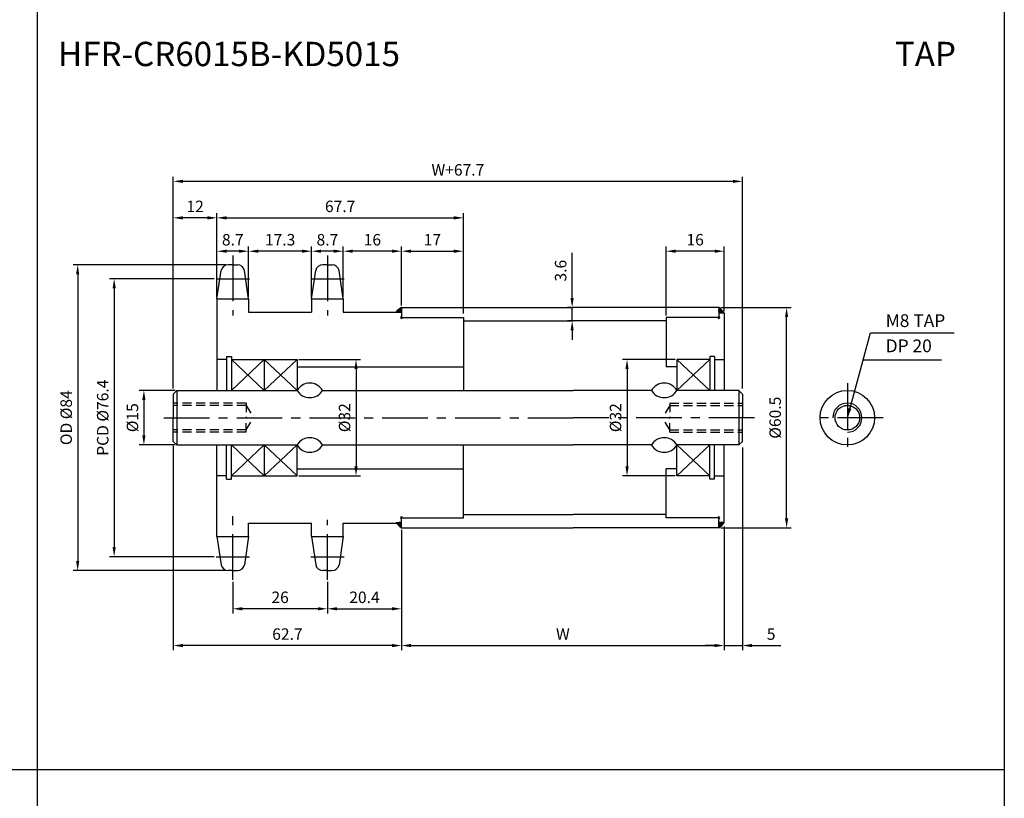
# Model space of a CAD drawing. Extents: x -177 to 9767, y -1233 to 730.
# Drawn here: x 9464 to 9734, y -1017 to -803 of the extents above; entities that cross this region are included whole.
import ezdxf

# ---------------------------------------------------------------- set-up
doc = ezdxf.new("R2010")
doc.units = 0
doc.header["$LTSCALE"] = 10
doc.header["$MEASUREMENT"] = 0
doc.linetypes.add('CENTER', pattern=[2, 1.25, -0.25, 0.25, -0.25])
doc.linetypes.add('HIDDEN', pattern=[0.375, 0.25, -0.125])
doc.layers.get('DEFPOINTS').update_dxf_attribs({"linetype": 'CONTINUOUS'})
for name, color, linetype in [('CEN', 1, 'CENTER'), ('DIM', 6, 'CONTINUOUS'), ('HID', 6, 'HIDDEN'), ('LIN', 7, 'CONTINUOUS')]:
    doc.layers.add(name, color=color, linetype=linetype)
doc.styles.add('ADESK1', font='romans')
doc.styles.get("Standard").update_dxf_attribs({"font": 'H2GTRM.TTF'})
doc.dimstyles.get("Standard").update_dxf_attribs({"dimtxt": 0.18, "dimasz": 0.18, "dimexe": 0.18, "dimexo": 0.0625, "dimgap": 0.09, "dimtad": 0, "dimtih": 1, "dimtoh": 1, "dimdec": 4, "dimzin": 0, "dimdsep": 46, "dimtxsty": 'Standard', "dimcen": 0.09, "dimadec": 0, "dimazin": 0, "dimtfac": 1, "dimtdec": 4, "dimtofl": 0, "dimtmove": 0, "dimatfit": 3, "dimfxl": 0, "dimtolj": 1, "dimtzin": 0, "dimarcsym": 0})

# ---------------------------------------------------------------- blocks, each defined once
blk = doc.blocks.new('*D1476')
at = {"layer": 'DEFPOINTS', "color": 0}
for p in [(9568.74, -943.26), (9657.44, -942.36), (9657.44, -974.99)]:
    blk.add_point(p, dxfattribs=at)
at = {"layer": 'LIN', "color": 1, "lineweight": -2}
for p, q in [((9568.74, -943.79), (9568.74, -976.25)), ((9657.44, -942.89), (9657.44, -976.25)), ((9571.37, -974.99), (9654.82, -974.99))]:
    blk.add_line(p, q, dxfattribs=at)
at = {"layer": 'LIN', "color": 1}
for points in [[(9571.37, -974.55), (9571.37, -975.43), (9568.74, -974.99)], [(9654.82, -974.55), (9654.82, -975.43), (9657.44, -974.99)]]:
    blk.add_solid(points, dxfattribs=at)
at = {"layer": 'LIN', "color": 7, "insert": (9613.09, -971.84), "char_height": 3.15, "attachment_point": 5, "style": 'ADESK1'}
blk.add_mtext('\\A1;W', dxfattribs=at)
blk = doc.blocks.new('*D1477')
at = {"layer": 'DEFPOINTS', "color": 0}
for p in [(9506.04, -847.5), (9506.04, -904.91), (9662.44, -904.91)]:
    blk.add_point(p, dxfattribs=at)
at = {"layer": 'DIM', "color": 1, "lineweight": -2}
for p, q in [((9506.04, -904.39), (9506.04, -846.24)), ((9662.44, -904.39), (9662.44, -846.24)), ((9659.82, -847.5), (9508.67, -847.5))]:
    blk.add_line(p, q, dxfattribs=at)
at = {"layer": 'DIM', "color": 1}
for points in [[(9508.67, -847.07), (9508.67, -847.94), (9506.04, -847.5)], [(9659.82, -847.07), (9659.82, -847.94), (9662.44, -847.5)]]:
    blk.add_solid(points, dxfattribs=at)
at = {"layer": 'DIM', "color": 7, "insert": (9584.24, -844.35), "char_height": 3.15, "attachment_point": 5, "style": 'ADESK1'}
blk.add_mtext('\\A1;W+67.7', dxfattribs=at)
blk = doc.blocks.new('*D1478')
at = {"layer": 'DEFPOINTS', "color": 0}
for p in [(9540.04, -896.41), (9540.04, -928.41), (9556.25, -928.41)]:
    blk.add_point(p, dxfattribs=at)
at = {"layer": 'LIN', "color": 1, "lineweight": -2}
for p, q in [((9540.57, -896.41), (9557.51, -896.41)), ((9556.25, -899.04), (9556.25, -925.79)), ((9540.57, -928.41), (9557.51, -928.41))]:
    blk.add_line(p, q, dxfattribs=at)
at = {"layer": 'LIN', "color": 1}
for points in [[(9555.81, -899.04), (9556.69, -899.04), (9556.25, -896.41)], [(9555.81, -925.79), (9556.69, -925.79), (9556.25, -928.41)]]:
    blk.add_solid(points, dxfattribs=at)
at = {"layer": 'LIN', "color": 7, "insert": (9553.1, -912.41), "char_height": 3.15, "attachment_point": 5, "rotation": 90, "style": 'ADESK1'}
blk.add_mtext('\\A1;%%c32', dxfattribs=at)
blk = doc.blocks.new('*D1479')
at = {"layer": 'DEFPOINTS', "color": 0}
for p in [(9544.04, -866.69), (9544.04, -879.77), (9552.74, -879.77)]:
    blk.add_point(p, dxfattribs=at)
at = {"layer": 'LIN', "color": 1, "lineweight": -2}
for p, q in [((9544.04, -879.24), (9544.04, -865.43)), ((9552.74, -879.24), (9552.74, -865.43)), ((9550.12, -866.69), (9546.67, -866.69))]:
    blk.add_line(p, q, dxfattribs=at)
at = {"layer": 'LIN', "color": 1}
for points in [[(9546.67, -866.25), (9546.67, -867.12), (9544.04, -866.69)], [(9550.12, -866.25), (9550.12, -867.12), (9552.74, -866.69)]]:
    blk.add_solid(points, dxfattribs=at)
at = {"layer": 'LIN', "color": 7, "insert": (9548.39, -863.54), "char_height": 3.15, "attachment_point": 5, "style": 'ADESK1'}
blk.add_mtext('\\A1;8.7', dxfattribs=at)
blk = doc.blocks.new('*D1480')
at = {"layer": 'DEFPOINTS', "color": 0}
for p in [(9585.74, -857.53), (9518.04, -878.96), (9585.74, -884.31)]:
    blk.add_point(p, dxfattribs=at)
at = {"layer": 'LIN', "color": 1, "lineweight": -2}
for p, q in [((9518.04, -878.43), (9518.04, -856.27)), ((9520.67, -857.53), (9583.12, -857.53)), ((9585.74, -883.79), (9585.74, -856.27))]:
    blk.add_line(p, q, dxfattribs=at)
at = {"layer": 'LIN', "color": 1}
for points in [[(9520.67, -857.09), (9520.67, -857.97), (9518.04, -857.53)], [(9583.12, -857.09), (9583.12, -857.97), (9585.74, -857.53)]]:
    blk.add_solid(points, dxfattribs=at)
at = {"layer": 'LIN', "color": 7, "insert": (9551.89, -854.38), "char_height": 3.15, "attachment_point": 5, "style": 'ADESK1'}
blk.add_mtext('\\A1;67.7', dxfattribs=at)
blk = doc.blocks.new('*D1481')
at = {"layer": 'DEFPOINTS', "color": 0}
for p in [(9506.04, -919.58), (9568.74, -942.66), (9506.04, -974.99)]:
    blk.add_point(p, dxfattribs=at)
at = {"layer": 'LIN', "color": 1, "lineweight": -2}
for p, q in [((9506.04, -920.11), (9506.04, -976.25)), ((9568.74, -943.19), (9568.74, -976.25)), ((9566.12, -974.99), (9508.67, -974.99))]:
    blk.add_line(p, q, dxfattribs=at)
at = {"layer": 'LIN', "color": 1}
for points in [[(9508.67, -974.55), (9508.67, -975.43), (9506.04, -974.99)], [(9566.12, -974.55), (9566.12, -975.43), (9568.74, -974.99)]]:
    blk.add_solid(points, dxfattribs=at)
at = {"layer": 'LIN', "color": 7, "insert": (9537.39, -971.84), "char_height": 3.15, "attachment_point": 5, "style": 'ADESK1'}
blk.add_mtext('\\A1;62.7', dxfattribs=at)
blk = doc.blocks.new('*D1482')
at = {"layer": 'DEFPOINTS', "color": 0}
for p in [(9568.74, -943.26), (9548.39, -957.54), (9568.74, -964.89)]:
    blk.add_point(p, dxfattribs=at)
at = {"layer": 'LIN', "color": 1, "lineweight": -2}
for p, q in [((9568.74, -943.79), (9568.74, -966.15)), ((9548.39, -958.06), (9548.39, -966.15)), ((9551.02, -964.89), (9566.12, -964.89))]:
    blk.add_line(p, q, dxfattribs=at)
at = {"layer": 'LIN', "color": 1}
for points in [[(9551.02, -964.45), (9551.02, -965.33), (9548.39, -964.89)], [(9566.12, -964.45), (9566.12, -965.33), (9568.74, -964.89)]]:
    blk.add_solid(points, dxfattribs=at)
at = {"layer": 'LIN', "color": 7, "insert": (9558.57, -961.74), "char_height": 3.15, "attachment_point": 5, "style": 'ADESK1'}
blk.add_mtext('\\A1;20.4', dxfattribs=at)
blk = doc.blocks.new('*D1483')
at = {"layer": 'DEFPOINTS', "color": 0}
for p in [(9517.8, -874.24), (9489.79, -950.59), (9517.8, -950.59)]:
    blk.add_point(p, dxfattribs=at)
at = {"layer": 'LIN', "color": 1, "lineweight": -2}
for p, q in [((9517.27, -874.24), (9488.53, -874.24)), ((9489.79, -876.86), (9489.79, -947.96)), ((9517.27, -950.59), (9488.53, -950.59))]:
    blk.add_line(p, q, dxfattribs=at)
at = {"layer": 'LIN', "color": 1}
for points in [[(9489.36, -876.86), (9490.23, -876.86), (9489.79, -874.24)], [(9489.36, -947.96), (9490.23, -947.96), (9489.79, -950.59)]]:
    blk.add_solid(points, dxfattribs=at)
at = {"layer": 'LIN', "color": 7, "insert": (9486.64, -912.41), "char_height": 3.15, "attachment_point": 5, "rotation": 90, "style": 'ADESK1'}
blk.add_mtext('\\A1;PCD %%c76.4', dxfattribs=at)
blk = doc.blocks.new('*D1484')
at = {"layer": 'DEFPOINTS', "color": 0}
for p in [(9521.13, -870.41), (9479.76, -954.41), (9521.13, -954.41)]:
    blk.add_point(p, dxfattribs=at)
at = {"layer": 'LIN', "color": 1, "lineweight": -2}
for p, q in [((9520.6, -870.41), (9478.5, -870.41)), ((9479.76, -873.04), (9479.76, -951.79)), ((9520.6, -954.41), (9478.5, -954.41))]:
    blk.add_line(p, q, dxfattribs=at)
at = {"layer": 'LIN', "color": 1}
for points in [[(9479.32, -873.04), (9480.19, -873.04), (9479.76, -870.41)], [(9479.32, -951.79), (9480.19, -951.79), (9479.76, -954.41)]]:
    blk.add_solid(points, dxfattribs=at)
at = {"layer": 'LIN', "color": 7, "insert": (9476.61, -912.41), "char_height": 3.15, "attachment_point": 5, "rotation": 90, "style": 'ADESK1'}
blk.add_mtext('\\A1;OD %%c84', dxfattribs=at)
blk = doc.blocks.new('*D1485')
at = {"layer": 'DEFPOINTS', "color": 0}
for p in [(9522.39, -956.94), (9548.39, -956.94), (9522.39, -964.89)]:
    blk.add_point(p, dxfattribs=at)
at = {"layer": 'LIN', "color": 1, "lineweight": -2}
for p, q in [((9522.39, -957.46), (9522.39, -966.15)), ((9548.39, -957.46), (9548.39, -966.15)), ((9545.77, -964.89), (9525.02, -964.89))]:
    blk.add_line(p, q, dxfattribs=at)
at = {"layer": 'LIN', "color": 1}
for points in [[(9525.02, -964.45), (9525.02, -965.33), (9522.39, -964.89)], [(9545.77, -964.45), (9545.77, -965.33), (9548.39, -964.89)]]:
    blk.add_solid(points, dxfattribs=at)
at = {"layer": 'LIN', "color": 7, "insert": (9535.39, -961.74), "char_height": 3.15, "attachment_point": 5, "style": 'ADESK1'}
blk.add_mtext('\\A1;26', dxfattribs=at)
blk = doc.blocks.new('*D1402')
at = {"layer": 'DEFPOINTS', "color": 0}
for p in [(9506.04, -857.53), (9518.04, -879.56), (9506.04, -904.31)]:
    blk.add_point(p, dxfattribs=at)
at = {"layer": 'LIN', "color": 1, "lineweight": -2}
for p, q in [((9506.04, -903.79), (9506.04, -856.27)), ((9515.42, -857.53), (9508.67, -857.53)), ((9518.04, -879.03), (9518.04, -856.27))]:
    blk.add_line(p, q, dxfattribs=at)
at = {"layer": 'LIN', "color": 1}
for points in [[(9508.67, -857.09), (9508.67, -857.97), (9506.04, -857.53)], [(9515.42, -857.09), (9515.42, -857.97), (9518.04, -857.53)]]:
    blk.add_solid(points, dxfattribs=at)
at = {"layer": 'LIN', "color": 7, "insert": (9512.04, -854.38), "char_height": 3.15, "attachment_point": 5, "style": 'ADESK1'}
blk.add_mtext('\\A1;12', dxfattribs=at)
blk = doc.blocks.new('*D1403')
at = {"layer": 'DEFPOINTS', "color": 0}
for p in [(9526.74, -866.69), (9526.74, -879.27), (9544.04, -879.27)]:
    blk.add_point(p, dxfattribs=at)
at = {"layer": 'LIN', "color": 1, "lineweight": -2}
for p, q in [((9526.74, -878.74), (9526.74, -865.43)), ((9544.04, -878.74), (9544.04, -865.43)), ((9541.42, -866.69), (9529.37, -866.69))]:
    blk.add_line(p, q, dxfattribs=at)
at = {"layer": 'LIN', "color": 1}
for points in [[(9529.37, -866.25), (9529.37, -867.12), (9526.74, -866.69)], [(9541.42, -866.25), (9541.42, -867.12), (9544.04, -866.69)]]:
    blk.add_solid(points, dxfattribs=at)
at = {"layer": 'LIN', "color": 7, "insert": (9535.39, -863.54), "char_height": 3.15, "attachment_point": 5, "style": 'ADESK1'}
blk.add_mtext('\\A1;17.3', dxfattribs=at)
blk = doc.blocks.new('*D1404')
at = {"layer": 'DEFPOINTS', "color": 0}
for p in [(9518.04, -866.69), (9518.04, -879.77), (9526.74, -879.77)]:
    blk.add_point(p, dxfattribs=at)
at = {"layer": 'LIN', "color": 1, "lineweight": -2}
for p, q in [((9518.04, -879.24), (9518.04, -865.43)), ((9526.74, -879.24), (9526.74, -865.43)), ((9524.12, -866.69), (9520.67, -866.69))]:
    blk.add_line(p, q, dxfattribs=at)
at = {"layer": 'LIN', "color": 1}
for points in [[(9520.67, -866.25), (9520.67, -867.12), (9518.04, -866.69)], [(9524.12, -866.25), (9524.12, -867.12), (9526.74, -866.69)]]:
    blk.add_solid(points, dxfattribs=at)
at = {"layer": 'LIN', "color": 7, "insert": (9522.39, -863.54), "char_height": 3.15, "attachment_point": 5, "style": 'ADESK1'}
blk.add_mtext('\\A1;8.7', dxfattribs=at)
blk = doc.blocks.new('*D1405')
at = {"layer": 'DEFPOINTS', "color": 0}
for p in [(9585.74, -866.69), (9568.74, -882.16), (9585.74, -883.71)]:
    blk.add_point(p, dxfattribs=at)
at = {"layer": 'LIN', "color": 1, "lineweight": -2}
for p, q in [((9568.74, -881.64), (9568.74, -865.43)), ((9585.74, -883.19), (9585.74, -865.43)), ((9571.37, -866.69), (9583.12, -866.69))]:
    blk.add_line(p, q, dxfattribs=at)
at = {"layer": 'LIN', "color": 1}
for points in [[(9571.37, -866.25), (9571.37, -867.12), (9568.74, -866.69)], [(9583.12, -866.25), (9583.12, -867.12), (9585.74, -866.69)]]:
    blk.add_solid(points, dxfattribs=at)
at = {"layer": 'LIN', "color": 7, "insert": (9577.24, -863.54), "char_height": 3.15, "attachment_point": 5, "style": 'ADESK1'}
blk.add_mtext('\\A1;17', dxfattribs=at)
blk = doc.blocks.new('*D1406')
at = {"layer": 'DEFPOINTS', "color": 0}
for p in [(9552.74, -866.69), (9552.74, -879.27), (9568.74, -881.56)]:
    blk.add_point(p, dxfattribs=at)
at = {"layer": 'LIN', "color": 1, "lineweight": -2}
for p, q in [((9552.74, -878.74), (9552.74, -865.43)), ((9568.74, -881.04), (9568.74, -865.43)), ((9566.12, -866.69), (9555.37, -866.69))]:
    blk.add_line(p, q, dxfattribs=at)
at = {"layer": 'LIN', "color": 1}
for points in [[(9555.37, -866.25), (9555.37, -867.12), (9552.74, -866.69)], [(9566.12, -866.25), (9566.12, -867.12), (9568.74, -866.69)]]:
    blk.add_solid(points, dxfattribs=at)
at = {"layer": 'LIN', "color": 7, "insert": (9560.74, -863.54), "char_height": 3.15, "attachment_point": 5, "style": 'ADESK1'}
blk.add_mtext('\\A1;16', dxfattribs=at)
blk = doc.blocks.new('*D1407')
at = {"layer": 'DEFPOINTS', "color": 0}
for p in [(9655.94, -882.16), (9674.57, -882.16), (9655.94, -942.66)]:
    blk.add_point(p, dxfattribs=at)
at = {"layer": 'LIN', "color": 1, "lineweight": -2}
for p, q in [((9656.47, -882.16), (9675.83, -882.16)), ((9674.57, -940.04), (9674.57, -884.79)), ((9656.47, -942.66), (9675.83, -942.66))]:
    blk.add_line(p, q, dxfattribs=at)
at = {"layer": 'LIN', "color": 1}
for points in [[(9674.13, -884.79), (9675.01, -884.79), (9674.57, -882.16)], [(9674.13, -940.04), (9675.01, -940.04), (9674.57, -942.66)]]:
    blk.add_solid(points, dxfattribs=at)
at = {"layer": 'LIN', "color": 7, "insert": (9671.42, -912.41), "char_height": 3.15, "attachment_point": 5, "rotation": 90, "style": 'ADESK1'}
blk.add_mtext('\\A1;%%c60.5', dxfattribs=at)
blk = doc.blocks.new('*D1408')
at = {"layer": 'DEFPOINTS', "color": 0}
for p in [(9662.44, -920.11), (9657.44, -941.76), (9662.44, -974.99)]:
    blk.add_point(p, dxfattribs=at)
at = {"layer": 'LIN', "color": 1, "lineweight": -2}
for p, q in [((9662.44, -920.64), (9662.44, -976.25)), ((9657.44, -942.29), (9657.44, -976.25)), ((9654.82, -974.99), (9652.19, -974.99)), ((9657.44, -974.99), (9662.44, -974.99)), ((9665.07, -974.99), (9672.94, -974.99))]:
    blk.add_line(p, q, dxfattribs=at)
at = {"layer": 'LIN', "color": 1}
for points in [[(9654.82, -974.55), (9654.82, -975.43), (9657.44, -974.99)], [(9665.07, -974.55), (9665.07, -975.43), (9662.44, -974.99)]]:
    blk.add_solid(points, dxfattribs=at)
at = {"layer": 'LIN', "color": 7, "insert": (9670.32, -971.84), "char_height": 3.15, "attachment_point": 5, "style": 'ADESK1'}
blk.add_mtext('\\A1;5', dxfattribs=at)
blk = doc.blocks.new('*D1409')
at = {"layer": 'DEFPOINTS', "color": 0}
for p in [(9644.44, -896.41), (9630.72, -928.41), (9644.44, -928.41)]:
    blk.add_point(p, dxfattribs=at)
at = {"layer": 'LIN', "color": 1, "lineweight": -2}
for p, q in [((9643.92, -896.41), (9629.46, -896.41)), ((9630.72, -899.04), (9630.72, -925.79)), ((9643.92, -928.41), (9629.46, -928.41))]:
    blk.add_line(p, q, dxfattribs=at)
at = {"layer": 'LIN', "color": 1}
for points in [[(9630.28, -899.04), (9631.16, -899.04), (9630.72, -896.41)], [(9630.28, -925.79), (9631.16, -925.79), (9630.72, -928.41)]]:
    blk.add_solid(points, dxfattribs=at)
at = {"layer": 'LIN', "color": 7, "insert": (9627.57, -912.41), "char_height": 3.15, "attachment_point": 5, "rotation": 90, "style": 'ADESK1'}
blk.add_mtext('\\A1;%%c32', dxfattribs=at)
blk = doc.blocks.new('*D1410')
at = {"layer": 'DEFPOINTS', "color": 0}
for p in [(9641.44, -866.69), (9657.44, -883.66), (9641.44, -884.91)]:
    blk.add_point(p, dxfattribs=at)
at = {"layer": 'LIN', "color": 1, "lineweight": -2}
for p, q in [((9641.44, -884.39), (9641.44, -865.43)), ((9657.44, -883.14), (9657.44, -865.43)), ((9654.82, -866.69), (9644.07, -866.69))]:
    blk.add_line(p, q, dxfattribs=at)
at = {"layer": 'LIN', "color": 1}
for points in [[(9644.07, -866.25), (9644.07, -867.12), (9641.44, -866.69)], [(9654.82, -866.25), (9654.82, -867.12), (9657.44, -866.69)]]:
    blk.add_solid(points, dxfattribs=at)
at = {"layer": 'LIN', "color": 7, "insert": (9649.44, -863.54), "char_height": 3.15, "attachment_point": 5, "style": 'ADESK1'}
blk.add_mtext('\\A1;16', dxfattribs=at)
blk = doc.blocks.new('*D1398')
at = {"layer": 'DEFPOINTS', "color": 0}
for p in [(9507.04, -904.91), (9497.96, -919.91), (9507.04, -919.91)]:
    blk.add_point(p, dxfattribs=at)
at = {"layer": 'LIN', "color": 1, "lineweight": -2}
for p, q in [((9506.52, -904.91), (9496.7, -904.91)), ((9497.96, -907.54), (9497.96, -917.29)), ((9506.52, -919.91), (9496.7, -919.91))]:
    blk.add_line(p, q, dxfattribs=at)
at = {"layer": 'LIN', "color": 1}
for points in [[(9497.52, -907.54), (9498.4, -907.54), (9497.96, -904.91)], [(9497.52, -917.29), (9498.4, -917.29), (9497.96, -919.91)]]:
    blk.add_solid(points, dxfattribs=at)
at = {"layer": 'LIN', "color": 7, "insert": (9494.81, -912.41), "char_height": 3.15, "attachment_point": 5, "rotation": 90, "style": 'ADESK1'}
blk.add_mtext('\\A1;%%c15', dxfattribs=at)
blk = doc.blocks.new('*D1399')
at = {"layer": 'DEFPOINTS', "color": 0}
for p in [(9615.63, -882.16), (9615.94, -882.16), (9615.94, -885.81)]:
    blk.add_point(p, dxfattribs=at)
at = {"layer": 'LIN', "color": 1, "lineweight": -2}
for p, q in [((9615.63, -879.54), (9615.63, -867.16)), ((9615.42, -882.16), (9614.37, -882.16)), ((9615.63, -885.81), (9615.63, -882.16)), ((9615.42, -885.81), (9614.37, -885.81)), ((9615.63, -888.44), (9615.63, -891.06))]:
    blk.add_line(p, q, dxfattribs=at)
at = {"layer": 'LIN', "color": 1}
for points in [[(9615.19, -879.54), (9616.07, -879.54), (9615.63, -882.16)], [(9615.19, -888.44), (9616.07, -888.44), (9615.63, -885.81)]]:
    blk.add_solid(points, dxfattribs=at)
at = {"layer": 'LIN', "color": 7, "insert": (9612.48, -872.04), "char_height": 3.15, "attachment_point": 5, "rotation": 90, "style": 'ADESK1'}
blk.add_mtext('\\A1;3.6', dxfattribs=at)

msp = doc.modelspace()

# ---------------------------------------------------------------- hatches: boundary and pattern name
at = {"layer": 'LIN'}
h = msp.add_hatch(dxfattribs=at)
h.set_pattern_fill('ANSI31', color=256, scale=0.1, style=0)
h.set_pattern_definition([(45, (8623.002743, -1169.546788), (-0.00883883476, 0.00883883476), [])])
h.paths.add_polyline_path([(9567.24, -883.41), (9568.74, -883.41), (9568.74, -882.16, 0.077047)])
h = msp.add_hatch(dxfattribs=at)
h.set_pattern_fill('ANSI31', color=256, scale=0.1, style=0)
h.set_pattern_definition([(45, (9456.78568, -1175.754788), (-0.00883883476, 0.00883883476), [])])
h.paths.add_polyline_path([(9657.44, -883.66, 0.08714), (9655.94, -882.16), (9655.94, -883.66)])
h = msp.add_hatch(dxfattribs=at)
h.set_pattern_fill('ANSI31', color=256, scale=0.1, style=0)
h.set_pattern_definition([(315, (9471.58568, -649.06979), (-0.00883883476, -0.00883883476), [])])
h.paths.add_polyline_path([(9567.24, -941.16, 0.070918), (9568.74, -942.66), (9568.74, -941.16)])
h = msp.add_hatch(dxfattribs=at)
h.set_pattern_fill('ANSI31', color=256, scale=0.1, style=0)
h.set_pattern_definition([(315, (9456.78568, -649.06979), (-0.00883883476, -0.00883883476), [])])
h.paths.add_polyline_path([(9655.94, -941.16), (9655.94, -942.66, 0.08714), (9657.44, -941.16)])

# ---------------------------------------------------------------- linework, layer by layer
at = {"layer": 'CEN'}
for p, q in [((9522.39, -867.89), (9522.39, -884.38)), ((9548.39, -867.89), (9548.39, -884.38)), ((9517.8, -874.24), (9527, -874.24)), ((9543.8, -874.24), (9553, -874.24)), ((9691.26, -902.93), (9691.26, -922.07)), ((9503.47, -912.41), (9615.94, -912.41)), ((9665.74, -912.41), (9615.94, -912.41)), ((9701.09, -912.41), (9682.2, -912.41)), ((9522.39, -956.94), (9522.39, -939.42)), ((9548.39, -956.94), (9548.39, -940.45)), ((9517.8, -950.59), (9527, -950.59)), ((9543.8, -950.59), (9553, -950.59))]:
    msp.add_line(p, q, dxfattribs=at)
at = {"layer": 'CEN', "color": 0}
for p, q in [((9522.39, -870.41), (9521.13, -870.41)), ((9522.39, -870.41), (9523.66, -870.41)), ((9548.39, -870.41), (9547.13, -870.41)), ((9548.39, -870.41), (9549.66, -870.41)), ((9522.39, -954.41), (9521.13, -954.41)), ((9522.39, -954.41), (9523.66, -954.41)), ((9548.39, -954.41), (9547.13, -954.41)), ((9548.39, -954.41), (9549.66, -954.41))]:
    msp.add_line(p, q, dxfattribs=at)
at = {"layer": 'DEFPOINTS', "color": 0, "linetype": 'ByBlock'}
for p in [(9518.04, -895.91), (9518.04, -928.91)]:
    msp.add_point(p, dxfattribs=at)
at = {"layer": 'DIM', "color": 6}
for p, q in [((9522.04, -896.41), (9531.04, -904.91)), ((9531.04, -896.41), (9522.04, -904.91)), ((9540.04, -896.41), (9531.04, -904.91)), ((9531.04, -896.41), (9540.04, -904.91)), ((9531.04, -928.41), (9522.04, -919.91)), ((9522.04, -928.41), (9531.04, -919.91)), ((9531.04, -928.41), (9540.04, -919.91)), ((9540.04, -928.41), (9531.04, -919.91))]:
    msp.add_line(p, q, dxfattribs=at)
at = {"layer": 'DIM'}
for p, q in [((9653.44, -896.41), (9644.44, -904.91)), ((9644.44, -896.41), (9653.44, -904.91)), ((9695.69, -896.53), (9717.16, -896.53)), ((9653.44, -928.41), (9644.44, -919.91)), ((9644.44, -928.41), (9653.44, -919.91))]:
    msp.add_line(p, q, dxfattribs=at)
at = {"layer": 'HID'}
for p, q in [((9526.04, -908.41), (9506.04, -908.41)), ((9526.04, -909.04), (9506.04, -909.04)), ((9526.04, -908.41), (9526.04, -912.41)), ((9526.04, -909.04), (9528.04, -912.41)), ((9642.44, -909.04), (9640.44, -912.41)), ((9642.44, -908.41), (9662.44, -908.41)), ((9642.44, -908.41), (9642.44, -912.41)), ((9642.44, -909.04), (9662.44, -909.04)), ((9526.04, -915.79), (9528.04, -912.41)), ((9526.04, -916.41), (9526.04, -912.41)), ((9642.44, -915.79), (9640.44, -912.41)), ((9642.44, -916.41), (9642.44, -912.41)), ((9526.04, -915.79), (9506.04, -915.79)), ((9526.04, -916.41), (9506.04, -916.41)), ((9642.44, -915.79), (9662.44, -915.79)), ((9642.44, -916.41), (9662.44, -916.41))]:
    msp.add_line(p, q, dxfattribs=at)
at = {"layer": 'LIN', "color": 1}
for p, q in [((9468.59, -485.06), (9468.59, -1220.3)), ((9734.39, -485.06), (9734.39, -1220.3)), ((9734.39, -1009.1), (9202.79, -1009.1))]:
    msp.add_line(p, q, dxfattribs=at)
at = {"layer": 'LIN'}
for p, q in [((9518.04, -879.77), (9519.17, -872)), ((9526.74, -879.77), (9525.62, -872)), ((9544.04, -879.77), (9545.17, -872)), ((9552.74, -879.77), (9551.62, -872)), ((9567.24, -883.41), (9567.24, -883.41)), ((9567.24, -883.41), (9568.74, -883.41)), ((9568.74, -882.16), (9568.74, -884.91)), ((9655.94, -882.16), (9655.94, -884.91)), ((9657.44, -883.66), (9657.44, -904.91)), ((9585.74, -884.91), (9585.74, -904.91)), ((9641.44, -884.91), (9641.44, -898.41)), ((9518.04, -895.41), (9518.04, -895.41)), ((9520.69, -896.41), (9518.04, -896.41)), ((9531.04, -896.41), (9531.04, -904.91)), ((9654.79, -896.41), (9657.44, -896.41)), ((9507.04, -904.91), (9507.04, -912.41)), ((9661.44, -904.91), (9661.44, -912.41)), ((9507.04, -912.41), (9507.04, -919.91)), ((9661.44, -912.41), (9661.44, -919.91)), ((9531.04, -919.91), (9531.04, -928.41)), ((9585.74, -939.91), (9585.74, -919.91)), ((9657.44, -941.16), (9657.44, -919.91)), ((9641.44, -939.91), (9641.44, -926.41)), ((9520.69, -928.41), (9518.04, -928.41)), ((9518.04, -929.41), (9518.04, -929.41)), ((9654.79, -928.41), (9657.44, -928.41)), ((9567.24, -941.16), (9567.24, -941.41)), ((9567.24, -941.16), (9568.74, -941.16)), ((9568.74, -942.66), (9568.74, -939.91)), ((9655.94, -942.66), (9655.94, -939.91)), ((9518.04, -945.06), (9519.17, -952.82)), ((9526.74, -945.06), (9525.62, -952.82)), ((9544.04, -945.06), (9545.17, -952.82)), ((9552.74, -945.06), (9551.62, -952.82))]:
    msp.add_line(p, q, dxfattribs=at)
at = {"layer": 'LIN', "color": 0}
for p, q in [((9518.04, -879.77), (9518.04, -895.41)), ((9518.04, -879.77), (9526.74, -879.77)), ((9526.74, -879.77), (9526.74, -883.41)), ((9544.04, -879.77), (9552.74, -879.77)), ((9544.04, -879.77), (9544.04, -883.41)), ((9552.74, -879.77), (9552.74, -883.41)), ((9526.74, -883.41), (9544.04, -883.41)), ((9552.74, -883.41), (9567.24, -883.41)), ((9568.74, -882.16), (9615.94, -882.16)), ((9655.94, -882.16), (9615.94, -882.16)), ((9657.44, -883.66), (9655.94, -883.66)), ((9568.74, -884.91), (9585.74, -884.91)), ((9585.74, -885.81), (9615.94, -885.81)), ((9641.44, -885.81), (9615.94, -885.81)), ((9655.94, -884.91), (9641.44, -884.91)), ((9518.04, -895.41), (9518.04, -904.91)), ((9520.69, -895.56), (9520.69, -904.91)), ((9520.69, -895.56), (9522.04, -895.56)), ((9522.04, -895.56), (9522.04, -904.91)), ((9522.04, -896.41), (9540.04, -896.41)), ((9540.04, -896.41), (9540.04, -904.91)), ((9653.44, -896.41), (9644.44, -896.41)), ((9644.44, -896.41), (9644.44, -904.91)), ((9654.79, -895.56), (9653.44, -895.56)), ((9653.44, -895.56), (9653.44, -904.91)), ((9654.79, -895.56), (9654.79, -904.91)), ((9540.04, -898.41), (9585.74, -898.41)), ((9644.44, -898.41), (9641.44, -898.41)), ((9507.04, -904.91), (9506.04, -905.91)), ((9506.04, -905.91), (9506.04, -912.41)), ((9507.04, -904.91), (9540.04, -904.91)), ((9547.04, -904.91), (9615.94, -904.91)), ((9637.44, -904.91), (9615.94, -904.91)), ((9661.44, -904.91), (9644.44, -904.91)), ((9661.44, -904.91), (9662.44, -905.91)), ((9662.44, -905.91), (9662.44, -912.41)), ((9506.04, -918.91), (9506.04, -912.41)), ((9662.44, -918.91), (9662.44, -912.41)), ((9507.04, -919.91), (9506.04, -918.91)), ((9507.04, -919.91), (9540.04, -919.91)), ((9518.04, -929.41), (9518.04, -919.91)), ((9520.69, -929.26), (9520.69, -919.91)), ((9522.04, -929.26), (9522.04, -919.91)), ((9540.04, -928.41), (9540.04, -919.91)), ((9547.04, -919.91), (9615.94, -919.91)), ((9637.44, -919.91), (9615.94, -919.91)), ((9661.44, -919.91), (9644.44, -919.91)), ((9644.44, -928.41), (9644.44, -919.91)), ((9653.44, -929.26), (9653.44, -919.91)), ((9654.79, -929.26), (9654.79, -919.91)), ((9661.44, -919.91), (9662.44, -918.91)), ((9540.04, -926.41), (9585.74, -926.41)), ((9644.44, -926.41), (9641.44, -926.41)), ((9518.04, -945.06), (9518.04, -929.41)), ((9520.69, -929.26), (9522.04, -929.26)), ((9522.04, -928.41), (9540.04, -928.41)), ((9653.44, -928.41), (9644.44, -928.41)), ((9654.79, -929.26), (9653.44, -929.26)), ((9526.74, -941.41), (9544.04, -941.41)), ((9526.74, -945.06), (9526.74, -941.41)), ((9544.04, -945.06), (9544.04, -941.41)), ((9552.74, -941.41), (9567.24, -941.41)), ((9552.74, -945.06), (9552.74, -941.41)), ((9568.74, -939.91), (9585.74, -939.91)), ((9585.74, -939.01), (9615.94, -939.01)), ((9641.44, -939.01), (9615.94, -939.01)), ((9655.94, -939.91), (9641.44, -939.91)), ((9657.44, -941.16), (9655.94, -941.16)), ((9568.74, -942.66), (9615.94, -942.66)), ((9655.94, -942.66), (9615.94, -942.66)), ((9518.04, -945.06), (9526.74, -945.06)), ((9544.04, -945.06), (9552.74, -945.06))]:
    msp.add_line(p, q, dxfattribs=at)
at = {"layer": 'LIN'}
for radius in [7.5, 3.38]:
    msp.add_circle((9691.26, -912.41), radius, dxfattribs=at)
for centre, radius, start, end in [((9521.13, -872.41), 2, 90, 168.1219), ((9523.66, -872.41), 2, 11.8781, 90), ((9547.13, -872.41), 2, 90, 168.1219), ((9549.66, -872.41), 2, 11.8781, 90), ((9572.03, -887.63), 6.37, 120.9941, 138.6171), ((9568.74, -884.91), 0.3, 90, 0), ((9655.94, -884.91), 0.3, 180, 90), ((9652.42, -887.18), 6.13, 35.0397, 54.9603), ((9543.54, -906.97), 4.06, 30.5102, 149.4898), ((9640.94, -906.97), 4.06, 30.5102, 149.4898), ((9543.54, -902.85), 4.06, 210.5102, 329.4898), ((9640.94, -902.85), 4.06, 210.5102, 329.4898), ((9691.26, -912.41), 4, 270, 180), ((9543.54, -921.97), 4.06, 30.5102, 149.4898), ((9543.54, -917.85), 4.06, 210.5102, 329.4898), ((9640.94, -921.97), 4.06, 30.5102, 149.4898), ((9640.94, -917.85), 4.06, 210.5102, 329.4898), ((9573.26, -936.65), 7.52, 216.887, 233.113), ((9568.74, -939.91), 0.3, 0, 270), ((9655.94, -939.91), 0.3, 270, 180), ((9652.42, -937.64), 6.13, 305.0397, 324.9603), ((9521.13, -952.41), 2, 191.8351, 269.8667), ((9523.66, -952.41), 2, 270.1333, 348.1649), ((9547.13, -952.41), 2, 191.8781, 270), ((9549.66, -952.41), 2, 270, 348.1219)]:
    msp.add_arc(centre, radius, start, end, dxfattribs=at)

# ---------------------------------------------------------------- texts
at = {"layer": 'DIM', "color": 0, "char_height": 3.5, "attachment_point": 4, "style": 'ADESK1'}
for s, insert in [('\\A1;M8 TAP', (9701.79, -885.76)), ('DP 20', (9701.79, -893.13))]:
    msp.add_mtext(s, dxfattribs=dict(at, insert=insert))
at = {"layer": 'LIN', "style": 'ADESK1'}
msp.add_text('HFR-CR6015B-KD5015', height=6.6786, dxfattribs=at).set_placement((9474.37, -815.86))
at = {"layer": 'LIN'}
msp.add_text('TAP', height=6.679, dxfattribs=at).set_placement((9704.34, -815.86))

# ---------------------------------------------------------------- dimensions: what is measured, and where the dimension line sits
at = {"layer": 'DIM'}
dim = msp.add_linear_dim(base=(9506.04, -847.5), p1=(9662.44, -904.91), p2=(9506.04, -904.91), text='W+67.7', dimstyle='Standard', override={"dimscale": 1.05, "dimtxt": 3, "dimasz": 2.5, "dimexe": 1.2, "dimexo": 0.5, "dimgap": 1.5, "dimtad": 3, "dimtih": 0, "dimtoh": 0, "dimdec": 1, "dimzin": 8, "dimtxsty": 'ADESK1', "dimclrd": 1, "dimclre": 1, "dimclrt": 7, "dimtfac": 0.6, "dimtdec": 1, "dimtofl": 1}, dxfattribs=at)
dim.commit()
dim.dimension.update_dxf_attribs({"geometry": '*D1477', "text_midpoint": (9584.24, -844.35)})
at = {"layer": 'LIN'}
for base, p1, p2, picture, middle in [((9506.04, -857.53), (9518.04, -879.56), (9506.04, -904.31), '*D1402', (9512.04, -854.38)), ((9585.74, -857.53), (9518.04, -878.96), (9585.74, -884.31), '*D1480', (9551.89, -854.38)), ((9526.74, -866.69), (9544.04, -879.27), (9526.74, -879.27), '*D1403', (9535.39, -863.54)), ((9552.74, -866.69), (9568.74, -881.56), (9552.74, -879.27), '*D1406', (9560.74, -863.54)), ((9585.74, -866.69), (9568.74, -882.16), (9585.74, -883.71), '*D1405', (9577.24, -863.54)), ((9641.44, -866.69), (9657.44, -883.66), (9641.44, -884.91), '*D1410', (9649.44, -863.54)), ((9506.04, -974.99), (9568.74, -942.66), (9506.04, -919.58), '*D1481', (9537.39, -971.84)), ((9662.44, -974.99), (9657.44, -941.76), (9662.44, -920.11), '*D1408', (9670.32, -971.84)), ((9568.74483118, -964.89208701), (9548.39483118, -957.53762932), (9568.74483118, -943.26228935), '*D1482', (9558.56983118, -961.74208701)), ((9522.39, -964.89), (9548.39, -956.94), (9522.39, -956.94), '*D1485', (9535.39, -961.74))]:
    dim = msp.add_linear_dim(base=base, p1=p1, p2=p2, dimstyle='Standard', override={"dimscale": 1.05, "dimtxt": 3, "dimasz": 2.5, "dimexe": 1.2, "dimexo": 0.5, "dimgap": 1.5, "dimtad": 3, "dimtih": 0, "dimtoh": 0, "dimdec": 1, "dimzin": 8, "dimtxsty": 'ADESK1', "dimclrd": 1, "dimclre": 1, "dimclrt": 7, "dimtfac": 0.6, "dimtdec": 1, "dimtofl": 1}, dxfattribs=at)
    dim.commit()
    dim.dimension.update_dxf_attribs({"geometry": picture, "text_midpoint": middle})
for base, p1, p2, picture, middle in [((9518.04, -866.69), (9526.74, -879.77), (9518.04, -879.77), '*D1404', (9522.39, -866.69)), ((9544.04, -866.69), (9552.74, -879.77), (9544.04, -879.77), '*D1479', (9548.39, -866.69))]:
    dim = msp.add_linear_dim(base=base, p1=p1, p2=p2, dimstyle='Standard', override={"dimscale": 1.05, "dimtxt": 3, "dimasz": 2.5, "dimexe": 1.2, "dimexo": 0.5, "dimgap": 1.5, "dimtad": 3, "dimtih": 0, "dimtoh": 0, "dimdec": 1, "dimzin": 8, "dimtxsty": 'ADESK1', "dimclrd": 1, "dimclre": 1, "dimclrt": 7, "dimtfac": 0.6, "dimtdec": 1, "dimtofl": 1}, dxfattribs=at)
    dim.commit()
    dim.dimension.update_dxf_attribs({"geometry": picture, "text_midpoint": middle, "dimtype": 160})
dim = msp.add_linear_dim(base=(9615.62750658, -882.16228935), p1=(9615.94483118, -885.81228935), p2=(9615.94483118, -882.16228935), angle=90, dimstyle='Standard', override={"dimscale": 1.05, "dimtxt": 3, "dimasz": 2.5, "dimexe": 1.2, "dimexo": 0.5, "dimgap": 1.5, "dimtad": 3, "dimtih": 0, "dimtoh": 0, "dimdec": 1, "dimzin": 8, "dimtxsty": 'ADESK1', "dimclrd": 1, "dimclre": 1, "dimclrt": 7, "dimtfac": 0.6, "dimtdec": 1, "dimtofl": 1}, dxfattribs=at)
dim.commit()
dim.dimension.update_dxf_attribs({"geometry": '*D1399', "text_midpoint": (9612.47750658, -872.03728935)})
for base, p1, p2, text, picture, middle in [((9479.76, -954.41), (9521.13, -870.41), (9521.13, -954.41), 'OD %%c<>', '*D1484', (9476.61, -912.41)), ((9489.79476522, -950.58728935), (9517.79719029, -874.23728935), (9517.79719029, -950.58728935), 'PCD %%c<>', '*D1483', (9486.64476522, -912.41228935)), ((9674.57, -882.16), (9655.94, -942.66), (9655.94, -882.16), '%%c<>', '*D1407', (9671.42, -912.41)), ((9556.25, -928.41), (9540.04, -896.41), (9540.04, -928.41), '%%c<>', '*D1478', (9553.1, -912.41)), ((9630.72, -928.41), (9644.44, -896.41), (9644.44, -928.41), '%%c<>', '*D1409', (9627.57, -912.41)), ((9497.96, -919.91), (9507.04, -904.91), (9507.04, -919.91), '%%c<>', '*D1398', (9494.81, -912.41))]:
    dim = msp.add_linear_dim(base=base, p1=p1, p2=p2, angle=90, text=text, dimstyle='Standard', override={"dimscale": 1.05, "dimtxt": 3, "dimasz": 2.5, "dimexe": 1.2, "dimexo": 0.5, "dimgap": 1.5, "dimtad": 3, "dimtih": 0, "dimtoh": 0, "dimdec": 1, "dimzin": 8, "dimtxsty": 'ADESK1', "dimclrd": 1, "dimclre": 1, "dimclrt": 7, "dimtfac": 0.6, "dimtdec": 1, "dimtofl": 1}, dxfattribs=at)
    dim.commit()
    dim.dimension.update_dxf_attribs({"geometry": picture, "text_midpoint": middle})
dim = msp.add_linear_dim(base=(9657.44, -974.99), p1=(9568.74, -943.26), p2=(9657.44, -942.36), text='W', dimstyle='Standard', override={"dimscale": 1.05, "dimtxt": 3, "dimasz": 2.5, "dimexe": 1.2, "dimexo": 0.5, "dimgap": 1.5, "dimtad": 3, "dimtih": 0, "dimtoh": 0, "dimdec": 1, "dimzin": 8, "dimtxsty": 'ADESK1', "dimclrd": 1, "dimclre": 1, "dimclrt": 7, "dimtfac": 0.6, "dimtdec": 1, "dimtofl": 1}, dxfattribs=at)
dim.commit()
dim.dimension.update_dxf_attribs({"geometry": '*D1476', "text_midpoint": (9613.09, -971.84)})

# ---------------------------------------------------------------- leaders
at = {"layer": 'DIM', "annotation_type": 0, "has_hookline": 1, "hookline_direction": 0, "text_width": 18.83}
msp.add_leader([(9691.26, -912.41), (9697.59, -889.08), (9700.21, -889.08)], dimstyle='Standard', override={"dimscale": 1.05, "dimtxt": 3, "dimasz": 2.5, "dimexe": 1.2, "dimexo": 0.5, "dimgap": 1.5, "dimtad": 3, "dimtih": 0, "dimtoh": 0, "dimdec": 1, "dimzin": 8, "dimtxsty": 'ADESK1', "dimclrd": 1, "dimclre": 1, "dimclrt": 7, "dimtfac": 0.6, "dimtdec": 1, "dimtofl": 1}, dxfattribs=at)

doc.saveas('drawing.dxf')
